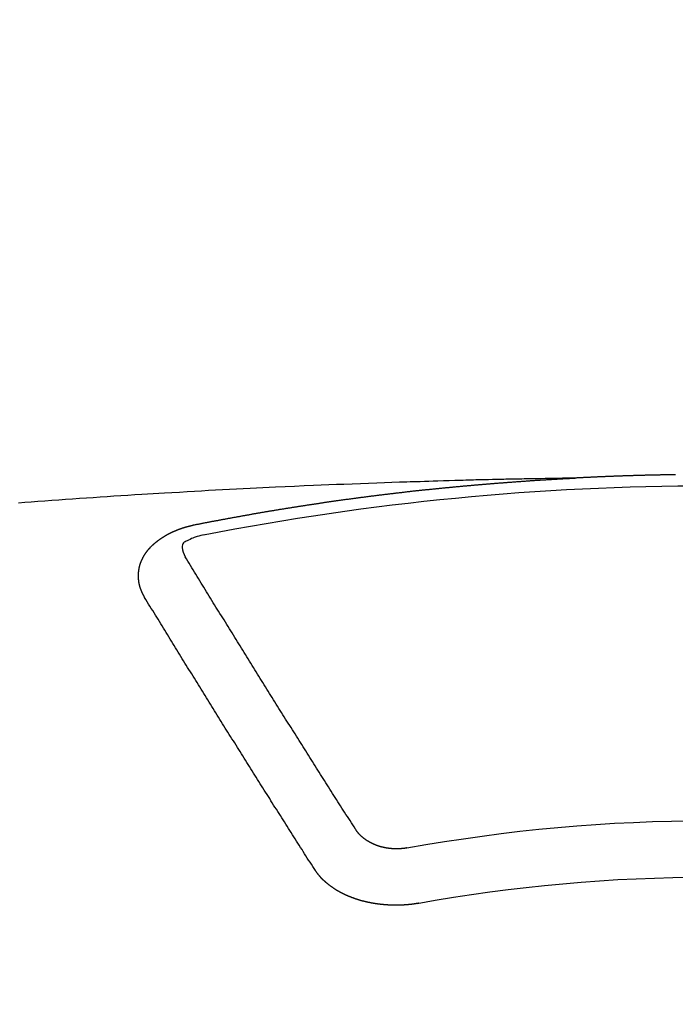
# Model space of a CAD drawing. Extents: x 0 to 26473, y -25 to 8845.
# Drawn here: x 15889 to 15897, y 6791 to 6803 of the extents above; entities that cross this region are included whole.
import ezdxf

# ---------------------------------------------------------------- set-up
doc = ezdxf.new("R2010")
doc.units = 0
doc.header["$LTSCALE"] = 50
doc.header["$MEASUREMENT"] = 0
doc.layers.get('0').update_dxf_attribs({"linetype": 'CONTINUOUS'})
doc.layers.add('150-機器', color=8, linetype='CONTINUOUS')
doc.layers.add('160-文字', color=254, linetype='CONTINUOUS')
doc.styles.add('KH001', font='txt')
doc.dimstyles.new('KH1xx030', dxfattribs={"dimscale": 30, "dimtxt": 2, "dimasz": 0.6, "dimexe": 0.3, "dimexo": 1.2, "dimgap": 0.5, "dimtad": 3, "dimdec": 1, "dimdsep": 46, "dimlunit": 6, "dimtxsty": 'KH001', "dimblk": 'DOT', "dimcen": 1, "dimdle": 1, "dimclrd": 256, "dimclre": 256, "dimclrt": 256, "dimadec": 0, "dimazin": 0, "dimtfac": 1, "dimtdec": 1, "dimtix": 1, "dimtmove": 2, "dimatfit": 3, "dimldrblk": 'CLOSEDBLANK', "dimfxl": 1, "dimtolj": 1, "dimtzin": 0, "dimlwd": -1, "dimlwe": -1, "dimarcsym": 0})

# ---------------------------------------------------------------- blocks, each defined once
blk = doc.blocks.new('F402_H')
at = {"layer": '150-機器', "color": 13, "linetype": 'Continuous'}
for points in [[(0.406, -266.096), (0.412, -266.097), (0.419, -266.097), (0.426, -266.097), (0.432, -266.097), (0.438, -266.097), (0.445, -266.097), (0.452, -266.097), (0.458, -266.097), (0.465, -266.097), (0.472, -266.097), (0.479, -266.098), (0.485, -266.098), (0.492, -266.098), (0.499, -266.098), (0.505, -266.098), (0.512, -266.098), (0.519, -266.098), (0.526, -266.098), (0.532, -266.098), (0.539, -266.099), (0.546, -266.099), (0.552, -266.099), (0.559, -266.099), (0.566, -266.099), (0.573, -266.099), (0.579, -266.099), (0.586, -266.099), (0.593, -266.1), (0.599, -266.1), (0.606, -266.1), (0.613, -266.1), (0.619, -266.1), (0.626, -266.1), (0.633, -266.1), (0.64, -266.101), (0.646, -266.101), (0.653, -266.101), (0.66, -266.101), (0.666, -266.101), (0.673, -266.101), (0.68, -266.101), (0.687, -266.102), (0.693, -266.102), (0.7, -266.102), (0.707, -266.102), (0.713, -266.102), (0.72, -266.102), (0.727, -266.102), (0.734, -266.103), (0.74, -266.103), (0.747, -266.103), (0.754, -266.103), (0.76, -266.103), (0.767, -266.103), (0.774, -266.104), (0.781, -266.104), (0.787, -266.104), (0.794, -266.104), (0.801, -266.104), (0.806, -266.105), (0.813, -266.105), (0.82, -266.105), (0.826, -266.105), (0.833, -266.105), (0.84, -266.105), (0.847, -266.106), (0.853, -266.106), (0.86, -266.106), (0.867, -266.106), (0.873, -266.106), (0.88, -266.107), (0.887, -266.107), (0.894, -266.107), (0.9, -266.107), (0.907, -266.107), (0.914, -266.108), (0.92, -266.108), (0.927, -266.108), (0.934, -266.108), (0.941, -266.108), (0.947, -266.109), (0.954, -266.109), (0.961, -266.109), (0.967, -266.109), (0.974, -266.109), (0.981, -266.11), (0.987, -266.11), (0.994, -266.11), (1.001, -266.11), (1.008, -266.11), (1.014, -266.111), (1.021, -266.111), (1.028, -266.111), (1.034, -266.111), (1.041, -266.112), (1.048, -266.112), (1.054, -266.112), (1.061, -266.112), (1.068, -266.113), (1.075, -266.113), (1.081, -266.113), (1.088, -266.113), (1.095, -266.114), (1.101, -266.114), (1.108, -266.114), (1.115, -266.114), (1.122, -266.115), (1.128, -266.115), (1.135, -266.115), (1.142, -266.115), (1.148, -266.116), (1.155, -266.116), (1.162, -266.116), (1.168, -266.116), (1.175, -266.117), (1.181, -266.117), (1.188, -266.117), (1.194, -266.117), (1.201, -266.118), (1.208, -266.118), (1.214, -266.118), (1.221, -266.118), (1.228, -266.119), (1.234, -266.119), (1.241, -266.119), (1.248, -266.12), (1.254, -266.12), (1.261, -266.12), (1.268, -266.12), (1.275, -266.121), (1.281, -266.121), (1.288, -266.121), (1.295, -266.122), (1.301, -266.122), (1.308, -266.122), (1.315, -266.123), (1.321, -266.123), (1.328, -266.123), (1.335, -266.123), (1.342, -266.124), (1.348, -266.124), (1.355, -266.124), (1.362, -266.125), (1.368, -266.125), (1.375, -266.125), (1.382, -266.126), (1.388, -266.126), (1.395, -266.126), (1.402, -266.127), (1.408, -266.127), (1.415, -266.127), (1.422, -266.128), (1.429, -266.128), (1.435, -266.128), (1.442, -266.128), (1.449, -266.129), (1.455, -266.129), (1.462, -266.129), (1.469, -266.13), (1.475, -266.13), (1.482, -266.13), (1.489, -266.131), (1.495, -266.131), (1.502, -266.131), (1.509, -266.132), (1.516, -266.132), (1.522, -266.132), (1.529, -266.133), (1.536, -266.133), (1.542, -266.133), (1.549, -266.134), (1.556, -266.134), (1.561, -266.134), (1.568, -266.135), (1.575, -266.135), (1.581, -266.135), (1.588, -266.136), (1.595, -266.136), (1.602, -266.136)], [(1.595, -266.136), (1.673, -266.137), (1.75, -266.139), (1.828, -266.14), (1.905, -266.142), (1.958, -266.143), (2.011, -266.144), (2.064, -266.145), (2.117, -266.146), (2.147, -266.146), (2.178, -266.147), (2.208, -266.147), (2.238, -266.148), (2.269, -266.148), (2.299, -266.149), (2.329, -266.149), (2.359, -266.15), (2.382, -266.15), (2.404, -266.151), (2.427, -266.151), (2.45, -266.152), (2.495, -266.153), (2.541, -266.154), (2.587, -266.155), (2.632, -266.156), (2.655, -266.156), (2.678, -266.157), (2.7, -266.157), (2.723, -266.158), (2.753, -266.158), (2.783, -266.159), (2.814, -266.16), (2.844, -266.161), (2.874, -266.162), (2.905, -266.163), (2.935, -266.164), (2.966, -266.165), (3.034, -266.167), (3.102, -266.168), (3.17, -266.17), (3.238, -266.172), (3.291, -266.173), (3.343, -266.175), (3.396, -266.177), (3.449, -266.179), (3.488, -266.18), (3.527, -266.181), (3.566, -266.182), (3.605, -266.183), (3.694, -266.186), (3.784, -266.189), (3.873, -266.192), (3.963, -266.196), (4.061, -266.199), (4.159, -266.203), (4.258, -266.207), (4.356, -266.211), (4.446, -266.214), (4.537, -266.218), (4.627, -266.222), (4.718, -266.226), (4.831, -266.23), (4.944, -266.235), (5.057, -266.24), (5.171, -266.246), (5.246, -266.249), (5.321, -266.253), (5.397, -266.257), (5.472, -266.261), (5.555, -266.265), (5.637, -266.269), (5.72, -266.273), (5.803, -266.277), (5.886, -266.282), (5.969, -266.286), (6.051, -266.291), (6.134, -266.295), (6.224, -266.301), (6.314, -266.306), (6.404, -266.311), (6.494, -266.316), (6.562, -266.32), (6.629, -266.324), (6.697, -266.328), (6.764, -266.332), (6.847, -266.337), (6.929, -266.343), (7.012, -266.348), (7.095, -266.353), (7.177, -266.359), (7.259, -266.364), (7.341, -266.37), (7.424, -266.375), (7.506, -266.381), (7.588, -266.387), (7.671, -266.392), (7.753, -266.398), (7.835, -266.404), (7.917, -266.41), (8, -266.416), (8.082, -266.422), (8.156, -266.428), (8.231, -266.434)], [(6.135, -266.693), (6.125, -266.691), (6.116, -266.689), (6.107, -266.687), (6.098, -266.685), (6.089, -266.684), (6.079, -266.682), (6.07, -266.68), (6.061, -266.678), (6.052, -266.676), (6.043, -266.674), (6.033, -266.673), (6.024, -266.671), (6.015, -266.669), (6.006, -266.667), (5.997, -266.665), (5.987, -266.664), (5.979, -266.662), (5.97, -266.66), (5.961, -266.658), (5.951, -266.656), (5.942, -266.655), (5.933, -266.653), (5.924, -266.651), (5.915, -266.65), (5.905, -266.649), (5.896, -266.647), (5.887, -266.645), (5.878, -266.643), (5.868, -266.641), (5.859, -266.64), (5.85, -266.638), (5.841, -266.636), (5.832, -266.634), (5.822, -266.633), (5.813, -266.631), (5.804, -266.629), (5.795, -266.627), (5.785, -266.626), (5.776, -266.624), (5.767, -266.622), (5.758, -266.621), (5.748, -266.619), (5.739, -266.617), (5.73, -266.615), (5.721, -266.614), (5.711, -266.612), (5.702, -266.61), (5.693, -266.609), (5.683, -266.607), (5.674, -266.605), (5.665, -266.603), (5.656, -266.602), (5.646, -266.6), (5.637, -266.598), (5.628, -266.597), (5.619, -266.595), (5.609, -266.593), (5.601, -266.592), (5.592, -266.59), (5.582, -266.588), (5.573, -266.587), (5.564, -266.585), (5.555, -266.583), (5.545, -266.582), (5.536, -266.58), (5.527, -266.578), (5.517, -266.577), (5.508, -266.575), (5.499, -266.573), (5.49, -266.572), (5.48, -266.57), (5.471, -266.568), (5.462, -266.567), (5.452, -266.565), (5.443, -266.564), (5.434, -266.562), (5.424, -266.56), (5.415, -266.559), (5.406, -266.557), (5.397, -266.555), (5.387, -266.554), (5.378, -266.552), (5.369, -266.551), (5.359, -266.549), (5.35, -266.547), (5.341, -266.546), (5.331, -266.544), (5.322, -266.543), (5.313, -266.541), (5.303, -266.539), (5.294, -266.538), (5.285, -266.536), (5.275, -266.535), (5.266, -266.533), (5.257, -266.532), (5.247, -266.53), (5.238, -266.528), (5.229, -266.527), (5.22, -266.525), (5.211, -266.524), (5.202, -266.522), (5.192, -266.521), (5.183, -266.519), (5.174, -266.517), (5.164, -266.516), (5.155, -266.514), (5.146, -266.513), (5.136, -266.511), (5.127, -266.51), (5.118, -266.508), (5.108, -266.507), (5.099, -266.505), (5.089, -266.504), (5.08, -266.502), (5.071, -266.501), (5.061, -266.499), (5.052, -266.498), (5.043, -266.496), (5.033, -266.495), (5.024, -266.493), (5.015, -266.492), (5.005, -266.49), (4.996, -266.489), (4.986, -266.487), (4.977, -266.486), (4.968, -266.484), (4.958, -266.483), (4.949, -266.481), (4.94, -266.48), (4.93, -266.478), (4.921, -266.477), (4.911, -266.475), (4.902, -266.474), (4.893, -266.472), (4.883, -266.471), (4.874, -266.469), (4.864, -266.468), (4.855, -266.466), (4.847, -266.465), (4.837, -266.464), (4.828, -266.462), (4.818, -266.461), (4.809, -266.459), (4.8, -266.458), (4.79, -266.456), (4.781, -266.455), (4.771, -266.453), (4.762, -266.452), (4.753, -266.451), (4.743, -266.449), (4.734, -266.448), (4.724, -266.446), (4.715, -266.445), (4.706, -266.444), (4.696, -266.442), (4.687, -266.441), (4.677, -266.439), (4.668, -266.438), (4.659, -266.437), (4.649, -266.435), (4.64, -266.434), (4.63, -266.432), (4.621, -266.431), (4.611, -266.43), (4.602, -266.428), (4.593, -266.427), (4.583, -266.425), (4.574, -266.424), (4.564, -266.423), (4.555, -266.421), (4.545, -266.42), (4.536, -266.419), (4.527, -266.417), (4.517, -266.416), (4.508, -266.415), (4.498, -266.413), (4.489, -266.412), (4.479, -266.411), (4.471, -266.409), (4.461, -266.408), (4.452, -266.407), (4.443, -266.405), (4.433, -266.404), (4.424, -266.403), (4.414, -266.401), (4.405, -266.4), (4.395, -266.399), (4.386, -266.397), (4.376, -266.396), (4.367, -266.395), (4.357, -266.393), (4.348, -266.392), (4.339, -266.391), (4.329, -266.389), (4.32, -266.388), (4.31, -266.387), (4.301, -266.386), (4.291, -266.384), (4.282, -266.383), (4.272, -266.382), (4.263, -266.38), (4.253, -266.379), (4.244, -266.378), (4.234, -266.377), (4.225, -266.375), (4.215, -266.374), (4.206, -266.373), (4.197, -266.372), (4.187, -266.37), (4.178, -266.369), (4.168, -266.368), (4.159, -266.367), (4.149, -266.365), (4.14, -266.364), (4.13, -266.363), (4.121, -266.362), (4.111, -266.36), (4.102, -266.359), (4.093, -266.358), (4.084, -266.357), (4.074, -266.355), (4.065, -266.354), (4.055, -266.353), (4.046, -266.352), (4.036, -266.351), (4.027, -266.349), (4.017, -266.348), (4.008, -266.347), (3.998, -266.346), (3.989, -266.345), (3.979, -266.343), (3.97, -266.342), (3.96, -266.341), (3.951, -266.34), (3.941, -266.339), (3.932, -266.337), (3.922, -266.336), (3.913, -266.335), (3.903, -266.334), (3.894, -266.333), (3.884, -266.332), (3.875, -266.33), (3.865, -266.329), (3.856, -266.328), (3.846, -266.327), (3.837, -266.326), (3.827, -266.325), (3.817, -266.323), (3.808, -266.322), (3.798, -266.321), (3.789, -266.32), (3.779, -266.319), (3.77, -266.318), (3.76, -266.317), (3.751, -266.316), (3.741, -266.314), (3.732, -266.313), (3.722, -266.312), (3.714, -266.311), (3.704, -266.31), (3.695, -266.309), (3.685, -266.308), (3.676, -266.307), (3.666, -266.306), (3.656, -266.304), (3.647, -266.303), (3.637, -266.302), (3.628, -266.301), (3.618, -266.3), (3.609, -266.299), (3.599, -266.298), (3.59, -266.297), (3.58, -266.296), (3.571, -266.295), (3.561, -266.294), (3.551, -266.293), (3.542, -266.291), (3.532, -266.29), (3.523, -266.289), (3.513, -266.288), (3.504, -266.287), (3.494, -266.286), (3.485, -266.285), (3.475, -266.284), (3.465, -266.283), (3.456, -266.282), (3.446, -266.281), (3.437, -266.28), (3.427, -266.279), (3.418, -266.278), (3.408, -266.277), (3.399, -266.276), (3.389, -266.275), (3.379, -266.274), (3.37, -266.273), (3.36, -266.273), (3.351, -266.272), (3.342, -266.271), (3.333, -266.27), (3.323, -266.269), (3.313, -266.268), (3.304, -266.267), (3.294, -266.266), (3.285, -266.265), (3.275, -266.264), (3.266, -266.263), (3.256, -266.262), (3.246, -266.261), (3.237, -266.26), (3.227, -266.259), (3.218, -266.258), (3.208, -266.257), (3.199, -266.256), (3.189, -266.255), (3.179, -266.254), (3.17, -266.253), (3.16, -266.252), (3.151, -266.251), (3.141, -266.25), (3.131, -266.249), (3.122, -266.248), (3.112, -266.248), (3.103, -266.247), (3.093, -266.246), (3.083, -266.245), (3.074, -266.244), (3.064, -266.243), (3.055, -266.242), (3.045, -266.241), (3.035, -266.24), (3.026, -266.239), (3.016, -266.238), (3.007, -266.237), (2.997, -266.237), (2.987, -266.236), (2.978, -266.235), (2.968, -266.234), (2.96, -266.233), (2.95, -266.232), (2.94, -266.231), (2.931, -266.23), (2.921, -266.229), (2.912, -266.229), (2.902, -266.228), (2.892, -266.227), (2.883, -266.226), (2.873, -266.225), (2.864, -266.224), (2.854, -266.223), (2.844, -266.223), (2.835, -266.222), (2.825, -266.221), (2.815, -266.22), (2.806, -266.219), (2.796, -266.218), (2.787, -266.217), (2.777, -266.217), (2.767, -266.216), (2.758, -266.215), (2.748, -266.214), (2.739, -266.213), (2.729, -266.212), (2.719, -266.212), (2.71, -266.211), (2.7, -266.21), (2.69, -266.209), (2.681, -266.208), (2.671, -266.208), (2.662, -266.207), (2.652, -266.206), (2.642, -266.205), (2.633, -266.204), (2.623, -266.204), (2.613, -266.203), (2.604, -266.202), (2.594, -266.201), (2.585, -266.201), (2.576, -266.2), (2.566, -266.199), (2.557, -266.198), (2.547, -266.197), (2.537, -266.197), (2.528, -266.196), (2.518, -266.195), (2.508, -266.194), (2.499, -266.194), (2.489, -266.193), (2.479, -266.192), (2.47, -266.191), (2.46, -266.191), (2.451, -266.19), (2.441, -266.189), (2.431, -266.188), (2.422, -266.188), (2.412, -266.187), (2.402, -266.186), (2.393, -266.186), (2.383, -266.185), (2.373, -266.184), (2.364, -266.183), (2.354, -266.183), (2.344, -266.182), (2.335, -266.181), (2.325, -266.181), (2.315, -266.18), (2.306, -266.179), (2.296, -266.178), (2.287, -266.178), (2.277, -266.177), (2.267, -266.176), (2.258, -266.176), (2.248, -266.175), (2.238, -266.174), (2.229, -266.174), (2.219, -266.173), (2.21, -266.172), (2.201, -266.172), (2.191, -266.171), (2.181, -266.17), (2.172, -266.17), (2.162, -266.169), (2.152, -266.168), (2.143, -266.168), (2.133, -266.167), (2.123, -266.166), (2.114, -266.166), (2.104, -266.165), (2.094, -266.165), (2.085, -266.164), (2.075, -266.163), (2.065, -266.163), (2.056, -266.162), (2.046, -266.161), (2.036, -266.161), (2.027, -266.16), (2.017, -266.16), (2.007, -266.159), (1.998, -266.158), (1.988, -266.158), (1.978, -266.157), (1.969, -266.157), (1.959, -266.156), (1.949, -266.156), (1.94, -266.155), (1.93, -266.154), (1.92, -266.154), (1.911, -266.153), (1.901, -266.153), (1.891, -266.152), (1.881, -266.152), (1.872, -266.151), (1.862, -266.15), (1.852, -266.15), (1.843, -266.149), (1.834, -266.149), (1.824, -266.148), (1.815, -266.148), (1.805, -266.147), (1.795, -266.147), (1.786, -266.146), (1.776, -266.146), (1.766, -266.145), (1.757, -266.145), (1.747, -266.144), (1.737, -266.143), (1.728, -266.143), (1.718, -266.142), (1.708, -266.142), (1.698, -266.141), (1.689, -266.141), (1.679, -266.14), (1.669, -266.14), (1.66, -266.139), (1.65, -266.139), (1.64, -266.138), (1.631, -266.138), (1.621, -266.137), (1.611, -266.137), (1.602, -266.136)], [(6.73, -267.557), (6.731, -267.555), (6.732, -267.553), (6.733, -267.551), (6.735, -267.549), (6.735, -267.546), (6.736, -267.544), (6.737, -267.542), (6.738, -267.54), (6.74, -267.538), (6.741, -267.536), (6.742, -267.534), (6.743, -267.531), (6.744, -267.529), (6.745, -267.527), (6.747, -267.525), (6.748, -267.523), (6.749, -267.521), (6.75, -267.518), (6.751, -267.516), (6.752, -267.514), (6.753, -267.512), (6.754, -267.51), (6.755, -267.508), (6.756, -267.505), (6.758, -267.503), (6.759, -267.501), (6.76, -267.499), (6.761, -267.497), (6.762, -267.494), (6.763, -267.492), (6.764, -267.49), (6.765, -267.488), (6.765, -267.486), (6.766, -267.484), (6.767, -267.481), (6.768, -267.479), (6.769, -267.477), (6.77, -267.475), (6.771, -267.472), (6.772, -267.47), (6.772, -267.468), (6.773, -267.466), (6.774, -267.464), (6.775, -267.461), (6.776, -267.459), (6.776, -267.457), (6.777, -267.455), (6.778, -267.453), (6.779, -267.45), (6.779, -267.448), (6.78, -267.446), (6.781, -267.444), (6.782, -267.441), (6.782, -267.439), (6.783, -267.437), (6.784, -267.435), (6.784, -267.432), (6.785, -267.43), (6.785, -267.428), (6.786, -267.426), (6.787, -267.423), (6.787, -267.421), (6.788, -267.419), (6.788, -267.417), (6.789, -267.414), (6.79, -267.412), (6.79, -267.41), (6.791, -267.408), (6.791, -267.405), (6.792, -267.403), (6.792, -267.402), (6.793, -267.4), (6.793, -267.397), (6.794, -267.395), (6.794, -267.393), (6.794, -267.391), (6.795, -267.388), (6.795, -267.386), (6.796, -267.384), (6.796, -267.382), (6.797, -267.379), (6.797, -267.377), (6.797, -267.375), (6.798, -267.373), (6.798, -267.37), (6.798, -267.368), (6.799, -267.366), (6.799, -267.364), (6.799, -267.361), (6.8, -267.359), (6.8, -267.357), (6.8, -267.355), (6.8, -267.352), (6.801, -267.35), (6.801, -267.348), (6.801, -267.346), (6.801, -267.343), (6.802, -267.341), (6.802, -267.339), (6.802, -267.337), (6.802, -267.334), (6.802, -267.332), (6.802, -267.33), (6.803, -267.328), (6.803, -267.325), (6.803, -267.323), (6.803, -267.321), (6.803, -267.319), (6.803, -267.316), (6.803, -267.314), (6.803, -267.312), (6.803, -267.309), (6.803, -267.307), (6.803, -267.305), (6.803, -267.303), (6.803, -267.3), (6.803, -267.298), (6.803, -267.296), (6.803, -267.294), (6.803, -267.291), (6.803, -267.289), (6.803, -267.287), (6.803, -267.285), (6.803, -267.282), (6.803, -267.28), (6.803, -267.278), (6.803, -267.276), (6.802, -267.273), (6.802, -267.271), (6.802, -267.269), (6.802, -267.267), (6.802, -267.264), (6.802, -267.262), (6.801, -267.26), (6.801, -267.258), (6.801, -267.255), (6.801, -267.253), (6.801, -267.251), (6.8, -267.249), (6.8, -267.246), (6.8, -267.244), (6.8, -267.242), (6.799, -267.24), (6.799, -267.237), (6.799, -267.235), (6.798, -267.233), (6.798, -267.231), (6.798, -267.228), (6.797, -267.226), (6.797, -267.224), (6.796, -267.222), (6.796, -267.219), (6.796, -267.217), (6.795, -267.215), (6.795, -267.213), (6.794, -267.211), (6.794, -267.208), (6.793, -267.206), (6.793, -267.204), (6.793, -267.202), (6.792, -267.199), (6.792, -267.197), (6.791, -267.195), (6.791, -267.193), (6.79, -267.191), (6.789, -267.188), (6.789, -267.186), (6.788, -267.184), (6.788, -267.182), (6.787, -267.179), (6.787, -267.177), (6.786, -267.175), (6.785, -267.173), (6.785, -267.171), (6.784, -267.168), (6.783, -267.166), (6.783, -267.164), (6.782, -267.162), (6.781, -267.16), (6.781, -267.157), (6.78, -267.155), (6.779, -267.153), (6.778, -267.151), (6.778, -267.149), (6.777, -267.147), (6.776, -267.144), (6.775, -267.142), (6.775, -267.14), (6.774, -267.138), (6.773, -267.136), (6.772, -267.133), (6.771, -267.131), (6.77, -267.129), (6.77, -267.127), (6.769, -267.125), (6.768, -267.123), (6.767, -267.12), (6.766, -267.118), (6.765, -267.116), (6.764, -267.114), (6.763, -267.112), (6.762, -267.11), (6.761, -267.108), (6.76, -267.105), (6.759, -267.103), (6.758, -267.101), (6.757, -267.099), (6.756, -267.097), (6.755, -267.095), (6.754, -267.093), (6.753, -267.091), (6.752, -267.088), (6.751, -267.086), (6.75, -267.084), (6.749, -267.082), (6.748, -267.08), (6.747, -267.078), (6.745, -267.076), (6.744, -267.074), (6.743, -267.072), (6.742, -267.07), (6.741, -267.067), (6.74, -267.065), (6.738, -267.063), (6.737, -267.061), (6.736, -267.059), (6.735, -267.057), (6.734, -267.055), (6.733, -267.053), (6.732, -267.051), (6.731, -267.049), (6.729, -267.047), (6.728, -267.045), (6.727, -267.043), (6.725, -267.041), (6.724, -267.039), (6.723, -267.037), (6.721, -267.034), (6.72, -267.032), (6.718, -267.03), (6.717, -267.028), (6.716, -267.026), (6.714, -267.025), (6.713, -267.023), (6.711, -267.021), (6.71, -267.019), (6.708, -267.017), (6.707, -267.015), (6.705, -267.013), (6.704, -267.011), (6.702, -267.009), (6.701, -267.007), (6.699, -267.005), (6.698, -267.003), (6.696, -267.002), (6.695, -267), (6.693, -266.998), (6.692, -266.996), (6.69, -266.994), (6.688, -266.992), (6.687, -266.99), (6.685, -266.988), (6.683, -266.986), (6.682, -266.984), (6.68, -266.982), (6.678, -266.98), (6.677, -266.978), (6.675, -266.976), (6.673, -266.974), (6.672, -266.972), (6.67, -266.971), (6.668, -266.969), (6.666, -266.967), (6.665, -266.965), (6.663, -266.963), (6.661, -266.961), (6.659, -266.959), (6.658, -266.957), (6.656, -266.956), (6.654, -266.954), (6.652, -266.952), (6.65, -266.95), (6.648, -266.948), (6.647, -266.946), (6.645, -266.944), (6.643, -266.943), (6.641, -266.941), (6.639, -266.939), (6.637, -266.937), (6.635, -266.935), (6.633, -266.933), (6.631, -266.932), (6.629, -266.93), (6.627, -266.928), (6.625, -266.926), (6.623, -266.924), (6.621, -266.923), (6.619, -266.921), (6.617, -266.919), (6.615, -266.917), (6.613, -266.916), (6.611, -266.914), (6.609, -266.912), (6.607, -266.91), (6.605, -266.909), (6.603, -266.907), (6.601, -266.905), (6.599, -266.903), (6.597, -266.902), (6.595, -266.9), (6.593, -266.898), (6.591, -266.897), (6.588, -266.895), (6.586, -266.893), (6.584, -266.891), (6.582, -266.89), (6.58, -266.888), (6.578, -266.886), (6.575, -266.885), (6.573, -266.883), (6.571, -266.881), (6.569, -266.88), (6.567, -266.878), (6.564, -266.876), (6.562, -266.875), (6.56, -266.873), (6.558, -266.871), (6.555, -266.87), (6.553, -266.868), (6.551, -266.867), (6.549, -266.865), (6.546, -266.863), (6.544, -266.862), (6.542, -266.86), (6.539, -266.859), (6.537, -266.857), (6.535, -266.855), (6.532, -266.854), (6.53, -266.852), (6.528, -266.851), (6.525, -266.849), (6.523, -266.848), (6.521, -266.846), (6.518, -266.844), (6.516, -266.843), (6.513, -266.841), (6.511, -266.84), (6.509, -266.838), (6.506, -266.837), (6.504, -266.835), (6.501, -266.834), (6.499, -266.832), (6.496, -266.831), (6.494, -266.829), (6.491, -266.828), (6.489, -266.826), (6.486, -266.825), (6.484, -266.823), (6.481, -266.822), (6.479, -266.821), (6.476, -266.819), (6.474, -266.818), (6.471, -266.816), (6.469, -266.815), (6.466, -266.813), (6.464, -266.812), (6.461, -266.81), (6.458, -266.809), (6.456, -266.808), (6.453, -266.806), (6.451, -266.805), (6.448, -266.803), (6.446, -266.802), (6.443, -266.801), (6.44, -266.799), (6.438, -266.798), (6.435, -266.797), (6.432, -266.795), (6.43, -266.794), (6.427, -266.793), (6.424, -266.791), (6.422, -266.79), (6.419, -266.789), (6.416, -266.787), (6.414, -266.786), (6.411, -266.785), (6.408, -266.783), (6.406, -266.782), (6.403, -266.781), (6.4, -266.78), (6.397, -266.778), (6.395, -266.777), (6.392, -266.776), (6.389, -266.774), (6.386, -266.773), (6.384, -266.772), (6.381, -266.771), (6.378, -266.77), (6.375, -266.768), (6.372, -266.767), (6.37, -266.766), (6.367, -266.765), (6.364, -266.763), (6.361, -266.762), (6.358, -266.761), (6.357, -266.76), (6.354, -266.759), (6.351, -266.758), (6.348, -266.756), (6.345, -266.755), (6.342, -266.754), (6.339, -266.753), (6.337, -266.752), (6.334, -266.751), (6.331, -266.75), (6.328, -266.748), (6.325, -266.747), (6.322, -266.746), (6.319, -266.745), (6.316, -266.744), (6.313, -266.743), (6.31, -266.742), (6.308, -266.741), (6.305, -266.74), (6.302, -266.739), (6.299, -266.738), (6.296, -266.737), (6.293, -266.736), (6.29, -266.735), (6.287, -266.734), (6.284, -266.733), (6.281, -266.731), (6.278, -266.73), (6.275, -266.729), (6.272, -266.729), (6.269, -266.728), (6.266, -266.727), (6.263, -266.726), (6.26, -266.725), (6.257, -266.724), (6.254, -266.723), (6.251, -266.722), (6.248, -266.721), (6.245, -266.72), (6.242, -266.719), (6.238, -266.718), (6.235, -266.717), (6.232, -266.716), (6.229, -266.716), (6.226, -266.715), (6.223, -266.714), (6.22, -266.713), (6.217, -266.712), (6.214, -266.711), (6.211, -266.711), (6.207, -266.71), (6.204, -266.709), (6.201, -266.708), (6.198, -266.707), (6.195, -266.707), (6.192, -266.706), (6.189, -266.705), (6.185, -266.704), (6.182, -266.704), (6.179, -266.703), (6.176, -266.702), (6.173, -266.701), (6.17, -266.701), (6.166, -266.7), (6.163, -266.699), (6.16, -266.698), (6.157, -266.698), (6.154, -266.697), (6.15, -266.696), (6.147, -266.695), (6.144, -266.695), (6.141, -266.694), (6.138, -266.693), (6.135, -266.693)], [(6.021, -266.811), (6.041, -266.817), (6.062, -266.822), (6.083, -266.827), (6.103, -266.833), (6.116, -266.837), (6.129, -266.841), (6.141, -266.845), (6.154, -266.85), (6.172, -266.857), (6.189, -266.866), (6.206, -266.874), (6.224, -266.883), (6.235, -266.888), (6.247, -266.894), (6.257, -266.9), (6.266, -266.908), (6.273, -266.919), (6.278, -266.933), (6.281, -266.948), (6.282, -266.963), (6.278, -266.992), (6.27, -267.02), (6.259, -267.047), (6.246, -267.073)], [(4.218, -270.316), (4.234, -270.291), (4.251, -270.266), (4.267, -270.241), (4.283, -270.216), (4.299, -270.191), (4.315, -270.166), (4.331, -270.141), (4.347, -270.116), (4.363, -270.091), (4.379, -270.066), (4.395, -270.041), (4.411, -270.016), (4.427, -269.991), (4.443, -269.966), (4.459, -269.941), (4.474, -269.916), (4.49, -269.891), (4.506, -269.865), (4.522, -269.84), (4.538, -269.815), (4.554, -269.79), (4.57, -269.765), (4.586, -269.739), (4.602, -269.714), (4.618, -269.689), (4.634, -269.665), (4.65, -269.639), (4.666, -269.614), (4.682, -269.589), (4.698, -269.563), (4.714, -269.538), (4.73, -269.513), (4.746, -269.488), (4.762, -269.462), (4.778, -269.437), (4.794, -269.412), (4.81, -269.386), (4.826, -269.361), (4.842, -269.335), (4.858, -269.31), (4.874, -269.286), (4.89, -269.26), (4.906, -269.235), (4.922, -269.209), (4.938, -269.184), (4.954, -269.159), (4.97, -269.133), (4.986, -269.108), (5.002, -269.082), (5.018, -269.057), (5.034, -269.031), (5.05, -269.006), (5.066, -268.98), (5.082, -268.955), (5.098, -268.929), (5.114, -268.905), (5.13, -268.879), (5.146, -268.854), (5.162, -268.828), (5.178, -268.802), (5.194, -268.777), (5.21, -268.751), (5.226, -268.726), (5.241, -268.7), (5.257, -268.674), (5.273, -268.649), (5.289, -268.623), (5.305, -268.598), (5.321, -268.572), (5.337, -268.546), (5.353, -268.522), (5.369, -268.496), (5.385, -268.47), (5.401, -268.445), (5.417, -268.419), (5.433, -268.393), (5.449, -268.367), (5.465, -268.342), (5.481, -268.316), (5.497, -268.29), (5.513, -268.264), (5.529, -268.239), (5.545, -268.213), (5.561, -268.187), (5.577, -268.161), (5.593, -268.136), (5.608, -268.111), (5.624, -268.085), (5.64, -268.059), (5.656, -268.033), (5.672, -268.007), (5.688, -267.981), (5.704, -267.956), (5.72, -267.93), (5.736, -267.904), (5.752, -267.878), (5.768, -267.852), (5.784, -267.826), (5.8, -267.8), (5.816, -267.775), (5.832, -267.749), (5.848, -267.723), (5.864, -267.697), (5.88, -267.672), (5.896, -267.646), (5.912, -267.62), (5.928, -267.594), (5.944, -267.568), (5.96, -267.542), (5.976, -267.516), (5.991, -267.49), (6.007, -267.464), (6.023, -267.437), (6.039, -267.411), (6.055, -267.386), (6.071, -267.36), (6.087, -267.334), (6.103, -267.308), (6.119, -267.282), (6.135, -267.256), (6.151, -267.23), (6.166, -267.204), (6.182, -267.178), (6.198, -267.151), (6.214, -267.125), (6.23, -267.099), (6.246, -267.073)], [(4.695, -270.81), (4.711, -270.786), (4.727, -270.761), (4.743, -270.736), (4.759, -270.711), (4.776, -270.686), (4.792, -270.661), (4.808, -270.635), (4.824, -270.61), (4.84, -270.585), (4.855, -270.56), (4.871, -270.535), (4.887, -270.509), (4.903, -270.484), (4.919, -270.459), (4.935, -270.434), (4.951, -270.41), (4.968, -270.384), (4.984, -270.359), (5, -270.334), (5.016, -270.308), (5.032, -270.283), (5.048, -270.258), (5.064, -270.232), (5.08, -270.207), (5.096, -270.182), (5.112, -270.156), (5.128, -270.131), (5.144, -270.106), (5.16, -270.08), (5.177, -270.055), (5.193, -270.031), (5.209, -270.005), (5.225, -269.98), (5.24, -269.954), (5.256, -269.929), (5.272, -269.904), (5.288, -269.878), (5.304, -269.853), (5.32, -269.827), (5.336, -269.802), (5.352, -269.776), (5.368, -269.751), (5.385, -269.725), (5.401, -269.7), (5.417, -269.674), (5.433, -269.65), (5.449, -269.624), (5.465, -269.599), (5.481, -269.573), (5.497, -269.548), (5.513, -269.522), (5.529, -269.496), (5.545, -269.471), (5.561, -269.445), (5.577, -269.42), (5.593, -269.394), (5.608, -269.368), (5.625, -269.343), (5.641, -269.317), (5.657, -269.291), (5.673, -269.267), (5.689, -269.241), (5.705, -269.215), (5.721, -269.19), (5.737, -269.164), (5.753, -269.138), (5.769, -269.113), (5.785, -269.087), (5.801, -269.061), (5.817, -269.035), (5.833, -269.01), (5.849, -268.984), (5.865, -268.958), (5.881, -268.932), (5.898, -268.908), (5.914, -268.882), (5.93, -268.856), (5.946, -268.83), (5.962, -268.804), (5.978, -268.778), (5.993, -268.753), (6.009, -268.727), (6.025, -268.701), (6.041, -268.675), (6.057, -268.649), (6.073, -268.623), (6.089, -268.597), (6.105, -268.571), (6.121, -268.546), (6.137, -268.521), (6.153, -268.495), (6.169, -268.469), (6.185, -268.443), (6.202, -268.417), (6.218, -268.391), (6.234, -268.365), (6.25, -268.339), (6.266, -268.313), (6.282, -268.287), (6.298, -268.261), (6.314, -268.235), (6.33, -268.209), (6.346, -268.183), (6.361, -268.157), (6.377, -268.132), (6.393, -268.106), (6.409, -268.08), (6.425, -268.053), (6.441, -268.027), (6.457, -268.001), (6.473, -267.975), (6.489, -267.949), (6.505, -267.923), (6.521, -267.897), (6.537, -267.871), (6.553, -267.844), (6.569, -267.818), (6.586, -267.792), (6.602, -267.767), (6.618, -267.741), (6.634, -267.715), (6.65, -267.688), (6.666, -267.662), (6.682, -267.636), (6.698, -267.61), (6.714, -267.583), (6.73, -267.557)], [(3.605, -270.541), (3.609, -270.541), (3.613, -270.542), (3.616, -270.543), (3.62, -270.543), (3.624, -270.544), (3.628, -270.544), (3.631, -270.545), (3.635, -270.546), (3.639, -270.546), (3.642, -270.546), (3.646, -270.547), (3.65, -270.547), (3.654, -270.548), (3.658, -270.548), (3.661, -270.549), (3.665, -270.549), (3.669, -270.549), (3.673, -270.55), (3.677, -270.55), (3.68, -270.55), (3.684, -270.55), (3.688, -270.551), (3.692, -270.551), (3.696, -270.551), (3.7, -270.551), (3.704, -270.551), (3.707, -270.551), (3.711, -270.552), (3.715, -270.552), (3.719, -270.552), (3.722, -270.552), (3.726, -270.552), (3.73, -270.552), (3.733, -270.552), (3.737, -270.552), (3.741, -270.552), (3.745, -270.552), (3.749, -270.552), (3.753, -270.551), (3.757, -270.551), (3.761, -270.551), (3.764, -270.551), (3.768, -270.551), (3.772, -270.551), (3.776, -270.55), (3.78, -270.55), (3.784, -270.55), (3.788, -270.549), (3.791, -270.549), (3.795, -270.549), (3.799, -270.548), (3.803, -270.548), (3.807, -270.548), (3.811, -270.547), (3.815, -270.547), (3.818, -270.546), (3.822, -270.546), (3.826, -270.545), (3.83, -270.545), (3.834, -270.544), (3.838, -270.544), (3.841, -270.543), (3.845, -270.542), (3.849, -270.542), (3.853, -270.541), (3.857, -270.54), (3.86, -270.54), (3.864, -270.539), (3.868, -270.538), (3.872, -270.537), (3.875, -270.537), (3.879, -270.536), (3.883, -270.535), (3.887, -270.534), (3.89, -270.533), (3.894, -270.532), (3.898, -270.532), (3.902, -270.531), (3.905, -270.53), (3.909, -270.529), (3.913, -270.528), (3.916, -270.527), (3.92, -270.526), (3.924, -270.525), (3.927, -270.524), (3.931, -270.523), (3.934, -270.521), (3.938, -270.52), (3.942, -270.519), (3.945, -270.518), (3.949, -270.517), (3.952, -270.516), (3.956, -270.514), (3.96, -270.513), (3.963, -270.512), (3.967, -270.51), (3.97, -270.509), (3.974, -270.508), (3.977, -270.506), (3.981, -270.505), (3.984, -270.504), (3.988, -270.502), (3.991, -270.501), (3.994, -270.499), (3.998, -270.498), (4.001, -270.496), (4.005, -270.495), (4.008, -270.493), (4.011, -270.492), (4.015, -270.49), (4.018, -270.489), (4.022, -270.487), (4.025, -270.485), (4.028, -270.484), (4.031, -270.482), (4.035, -270.48), (4.038, -270.479), (4.041, -270.477), (4.044, -270.475), (4.048, -270.473), (4.051, -270.472), (4.054, -270.47), (4.057, -270.468), (4.06, -270.466), (4.063, -270.464), (4.066, -270.462), (4.069, -270.461), (4.073, -270.459), (4.076, -270.457), (4.079, -270.455), (4.082, -270.453), (4.085, -270.451), (4.088, -270.449), (4.091, -270.447), (4.093, -270.445), (4.096, -270.443), (4.098, -270.441), (4.101, -270.439), (4.104, -270.437), (4.107, -270.435), (4.11, -270.433), (4.112, -270.431), (4.115, -270.429), (4.118, -270.427), (4.121, -270.424), (4.123, -270.422), (4.126, -270.42), (4.129, -270.418), (4.131, -270.417), (4.134, -270.415), (4.136, -270.412), (4.139, -270.41), (4.142, -270.408), (4.144, -270.406), (4.147, -270.403), (4.149, -270.401), (4.152, -270.399), (4.154, -270.397), (4.156, -270.394), (4.159, -270.392), (4.161, -270.39), (4.163, -270.387), (4.166, -270.385), (4.168, -270.383), (4.17, -270.38), (4.172, -270.378), (4.175, -270.376), (4.177, -270.373), (4.179, -270.371), (4.181, -270.368), (4.183, -270.366), (4.185, -270.364), (4.187, -270.361), (4.189, -270.359), (4.191, -270.356), (4.193, -270.354), (4.195, -270.351), (4.197, -270.349), (4.199, -270.347), (4.2, -270.344), (4.202, -270.342), (4.204, -270.339), (4.206, -270.337), (4.207, -270.334), (4.209, -270.332), (4.211, -270.329), (4.212, -270.327), (4.214, -270.324), (4.215, -270.321), (4.217, -270.319), (4.218, -270.316)], [(3.464, -271.199), (3.467, -271.2), (3.471, -271.201), (3.474, -271.201), (3.478, -271.202), (3.481, -271.202), (3.485, -271.203), (3.488, -271.203), (3.491, -271.204), (3.495, -271.204), (3.498, -271.205), (3.502, -271.206), (3.505, -271.206), (3.509, -271.207), (3.512, -271.207), (3.516, -271.208), (3.519, -271.208), (3.523, -271.209), (3.526, -271.209), (3.53, -271.21), (3.533, -271.21), (3.537, -271.211), (3.54, -271.211), (3.544, -271.212), (3.547, -271.212), (3.551, -271.213), (3.554, -271.213), (3.558, -271.213), (3.561, -271.214), (3.565, -271.214), (3.568, -271.215), (3.572, -271.215), (3.575, -271.215), (3.579, -271.216), (3.582, -271.216), (3.586, -271.216), (3.589, -271.217), (3.593, -271.217), (3.597, -271.217), (3.6, -271.218), (3.604, -271.218), (3.607, -271.218), (3.611, -271.219), (3.614, -271.219), (3.618, -271.219), (3.621, -271.219), (3.625, -271.22), (3.629, -271.22), (3.632, -271.22), (3.636, -271.22), (3.639, -271.22), (3.643, -271.221), (3.646, -271.221), (3.65, -271.221), (3.654, -271.221), (3.657, -271.221), (3.661, -271.222), (3.664, -271.222), (3.668, -271.222), (3.672, -271.222), (3.675, -271.222), (3.679, -271.222), (3.682, -271.222), (3.686, -271.223), (3.69, -271.223), (3.693, -271.223), (3.697, -271.223), (3.7, -271.223), (3.704, -271.223), (3.707, -271.223), (3.711, -271.223), (3.715, -271.223), (3.718, -271.223), (3.721, -271.223), (3.724, -271.223), (3.728, -271.223), (3.732, -271.223), (3.735, -271.223), (3.739, -271.223), (3.743, -271.223), (3.746, -271.223), (3.75, -271.223), (3.753, -271.223), (3.757, -271.223), (3.761, -271.223), (3.764, -271.223), (3.768, -271.223), (3.771, -271.223), (3.775, -271.223), (3.779, -271.223), (3.782, -271.223), (3.786, -271.222), (3.789, -271.222), (3.793, -271.222), (3.797, -271.222), (3.8, -271.222), (3.804, -271.222), (3.807, -271.222), (3.811, -271.222), (3.815, -271.221), (3.818, -271.221), (3.822, -271.221), (3.825, -271.221), (3.829, -271.221), (3.833, -271.22), (3.836, -271.22), (3.84, -271.22), (3.843, -271.22), (3.847, -271.219), (3.851, -271.219), (3.854, -271.219), (3.858, -271.219), (3.861, -271.218), (3.865, -271.218), (3.868, -271.218), (3.872, -271.218), (3.876, -271.217), (3.879, -271.217), (3.883, -271.217), (3.886, -271.216), (3.89, -271.216), (3.894, -271.216), (3.897, -271.215), (3.901, -271.215), (3.904, -271.214), (3.908, -271.214), (3.911, -271.214), (3.915, -271.213), (3.919, -271.213), (3.922, -271.212), (3.926, -271.212), (3.929, -271.212), (3.933, -271.211), (3.936, -271.211), (3.94, -271.21), (3.943, -271.21), (3.947, -271.209), (3.951, -271.209), (3.954, -271.208), (3.958, -271.208), (3.961, -271.207), (3.965, -271.207), (3.968, -271.206), (3.972, -271.206), (3.975, -271.205), (3.979, -271.205), (3.982, -271.204), (3.986, -271.204), (3.989, -271.203), (3.993, -271.203), (3.996, -271.202), (4, -271.201), (4.003, -271.201), (4.007, -271.2), (4.01, -271.2), (4.014, -271.199), (4.017, -271.198), (4.021, -271.198), (4.024, -271.197), (4.028, -271.197), (4.031, -271.196), (4.035, -271.195), (4.038, -271.195), (4.042, -271.194), (4.045, -271.193), (4.049, -271.192), (4.052, -271.192), (4.056, -271.191), (4.059, -271.19), (4.063, -271.19), (4.066, -271.189), (4.07, -271.188), (4.073, -271.187), (4.076, -271.187), (4.08, -271.186), (4.083, -271.185), (4.087, -271.184), (4.09, -271.184), (4.094, -271.183), (4.097, -271.182), (4.099, -271.181), (4.103, -271.18), (4.106, -271.179), (4.11, -271.179), (4.113, -271.178), (4.116, -271.177), (4.12, -271.176), (4.123, -271.175), (4.126, -271.174), (4.13, -271.173), (4.133, -271.173), (4.137, -271.172), (4.14, -271.172), (4.143, -271.171), (4.147, -271.17), (4.15, -271.169), (4.153, -271.168), (4.157, -271.167), (4.16, -271.166), (4.163, -271.165), (4.167, -271.164), (4.17, -271.163), (4.173, -271.162), (4.176, -271.161), (4.18, -271.16), (4.183, -271.159), (4.186, -271.158), (4.19, -271.157), (4.193, -271.156), (4.196, -271.155), (4.199, -271.154), (4.203, -271.153), (4.206, -271.152), (4.209, -271.151), (4.212, -271.15), (4.216, -271.149), (4.219, -271.148), (4.222, -271.147), (4.225, -271.145), (4.228, -271.144), (4.232, -271.143), (4.235, -271.142), (4.238, -271.141), (4.241, -271.14), (4.244, -271.139), (4.247, -271.137), (4.251, -271.136), (4.254, -271.135), (4.257, -271.134), (4.26, -271.133), (4.263, -271.131), (4.266, -271.13), (4.269, -271.129), (4.272, -271.128), (4.276, -271.127), (4.279, -271.125), (4.282, -271.124), (4.285, -271.123), (4.288, -271.122), (4.291, -271.12), (4.294, -271.119), (4.297, -271.118), (4.3, -271.117), (4.303, -271.115), (4.306, -271.114), (4.309, -271.113), (4.312, -271.111), (4.315, -271.11), (4.318, -271.109), (4.321, -271.107), (4.324, -271.106), (4.327, -271.105), (4.33, -271.103), (4.333, -271.102), (4.336, -271.101), (4.339, -271.099), (4.342, -271.098), (4.345, -271.096), (4.348, -271.095), (4.351, -271.094), (4.354, -271.092), (4.357, -271.091), (4.36, -271.089), (4.362, -271.088), (4.365, -271.087), (4.368, -271.085), (4.371, -271.084), (4.374, -271.082), (4.377, -271.081), (4.38, -271.079), (4.382, -271.078), (4.385, -271.076), (4.388, -271.075), (4.391, -271.073), (4.394, -271.072), (4.397, -271.07), (4.399, -271.069), (4.402, -271.067), (4.405, -271.066), (4.408, -271.064), (4.41, -271.063), (4.413, -271.061), (4.416, -271.06), (4.419, -271.058), (4.421, -271.057), (4.424, -271.055), (4.427, -271.054), (4.43, -271.052), (4.432, -271.05), (4.435, -271.049), (4.438, -271.047), (4.44, -271.046), (4.443, -271.044), (4.446, -271.042), (4.448, -271.041), (4.451, -271.039), (4.453, -271.038), (4.456, -271.036), (4.459, -271.034), (4.461, -271.033), (4.464, -271.031), (4.466, -271.029), (4.469, -271.028), (4.472, -271.026), (4.474, -271.024), (4.476, -271.023), (4.478, -271.021), (4.481, -271.019), (4.483, -271.018), (4.486, -271.016), (4.488, -271.014), (4.491, -271.013), (4.493, -271.011), (4.496, -271.009), (4.498, -271.007), (4.501, -271.006), (4.503, -271.004), (4.506, -271.002), (4.508, -271), (4.51, -270.999), (4.513, -270.997), (4.515, -270.995), (4.518, -270.993), (4.52, -270.992), (4.522, -270.99), (4.525, -270.988), (4.527, -270.986), (4.529, -270.985), (4.532, -270.983), (4.534, -270.981), (4.536, -270.979), (4.539, -270.977), (4.541, -270.976), (4.543, -270.974), (4.546, -270.972), (4.548, -270.97), (4.55, -270.968), (4.552, -270.966), (4.555, -270.965), (4.557, -270.963), (4.559, -270.961), (4.561, -270.959), (4.563, -270.957), (4.566, -270.955), (4.568, -270.953), (4.57, -270.952), (4.572, -270.95), (4.574, -270.948), (4.576, -270.946), (4.579, -270.944), (4.581, -270.942), (4.583, -270.94), (4.585, -270.938), (4.587, -270.936), (4.589, -270.935), (4.591, -270.933), (4.593, -270.931), (4.595, -270.929), (4.597, -270.927), (4.599, -270.925), (4.601, -270.923), (4.603, -270.921), (4.605, -270.919), (4.607, -270.917), (4.609, -270.915), (4.611, -270.913), (4.613, -270.911), (4.615, -270.909), (4.617, -270.907), (4.619, -270.905), (4.621, -270.903), (4.623, -270.901), (4.625, -270.899), (4.627, -270.897), (4.629, -270.896), (4.63, -270.894), (4.632, -270.892), (4.634, -270.889), (4.636, -270.887), (4.638, -270.885), (4.64, -270.883), (4.641, -270.881), (4.643, -270.879), (4.645, -270.877), (4.647, -270.875), (4.648, -270.873), (4.65, -270.871), (4.652, -270.869), (4.654, -270.867), (4.655, -270.865), (4.657, -270.863), (4.659, -270.861), (4.66, -270.859), (4.662, -270.857), (4.663, -270.855), (4.665, -270.853), (4.667, -270.851), (4.668, -270.848), (4.67, -270.846), (4.671, -270.844), (4.673, -270.842), (4.674, -270.84), (4.676, -270.838), (4.677, -270.836), (4.679, -270.834), (4.68, -270.832), (4.682, -270.83), (4.683, -270.827), (4.685, -270.825), (4.686, -270.823), (4.688, -270.821), (4.689, -270.819), (4.691, -270.817), (4.692, -270.815), (4.694, -270.813), (4.695, -270.81)]]:
    blk.add_lwpolyline(points, dxfattribs=at)
for centre, radius, start, end in [((0, -297.518), 31.291, 78.8896, 101.1104), ((0, -290.362), 20.146, 79.6922, 100.3078), ((0, -290.362), 19.474, 79.6922, 100.3078)]:
    blk.add_arc(centre, radius, start, end, dxfattribs=at)
blk = doc.blocks.new('_ClosedBlank')
at = {"color": 0, "linetype": 'ByBlock', "lineweight": -2}
for p, q in [((-1, 0.16667), (0, 0)), ((-1, 0.16667), (-1, -0.16667)), ((0, 0), (-1, -0.16667))]:
    blk.add_line(p, q, dxfattribs=at)
blk = doc.blocks.new('_Dot')
at = {"color": 0, "linetype": 'ByBlock', "lineweight": -2}
blk.add_line((-0.5, 0), (-1, 0), dxfattribs=at)
at = {"color": 0, "linetype": 'ByBlock', "const_width": 0.5}
blk.add_lwpolyline([(-0.25, 0, 1), (0.25, 0, 1)], format="xyb", close=True, dxfattribs=at)

msp = doc.modelspace()

# ---------------------------------------------------------------- block references
at = {"layer": '150-機器', "xscale": -1}
msp.add_blockref('F402_H', (15897.492, 7063.682), dxfattribs=at)

# ---------------------------------------------------------------- leaders
at = {"layer": '160-文字', "annotation_type": 0, "has_hookline": 1, "hookline_direction": 1}
for points, text_width in [([(16357.492, 7083.489), (15769.936, 5769.422), (15751.936, 5769.422)], 1240.203), ([(16626.94, 7076.176), (16329.108, 5498.435), (16311.108, 5498.435)], 1630.051)]:
    msp.add_leader(points, dimstyle='KH1xx030', override={"dimgap": 0.5, "dimtad": 1}, dxfattribs=dict(at, text_width=text_width))
at = {"layer": '160-文字'}
msp.add_leader([(16017.499, 7063.489), (15215.494, 6060.278)], dimstyle='KH1xx030', override={"dimgap": 0.5, "dimtad": 1}, dxfattribs=at)

doc.saveas('drawing.dxf')
